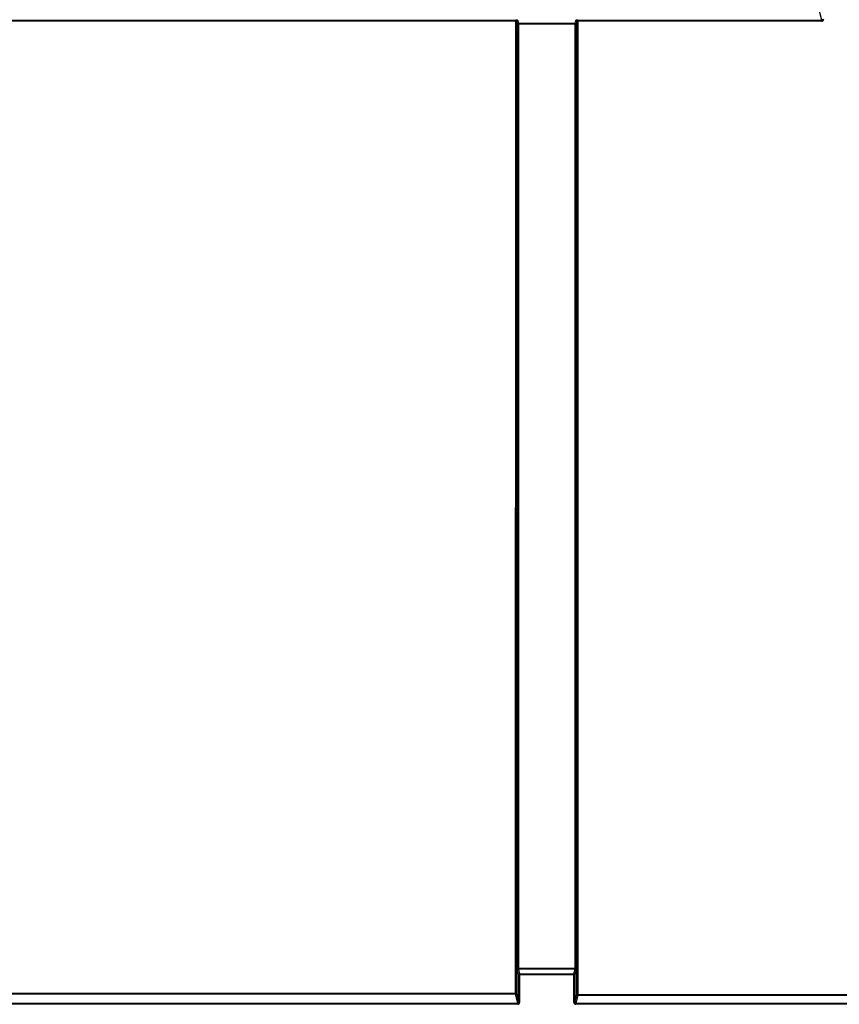
# Model space of a CAD drawing. Units: inches. Extents: x 0.5 to 11.1, y -9.2 to -1.6.
# Drawn here: x 2.7 to 3.1, y -5.3 to -4.8 of the extents above; entities that cross this region are included whole.
import ezdxf

# ---------------------------------------------------------------- set-up
doc = ezdxf.new("R2010")
doc.units = ezdxf.units.IN
doc.header["$MEASUREMENT"] = 0
doc.layers.add('Layer 1', color=7, linetype='Continuous', lineweight=0)

msp = doc.modelspace()

# ---------------------------------------------------------------- linework, layer by layer
at = {"layer": 'Layer 1', "color": 18, "lineweight": 25, "true_color": 0x010101}
for points in [[(3.10932, -4.81126), (3.10932, -4.81126), (3.10816, -4.80668), (3.10816, -4.80668)], [(2.38411, -4.81126), (2.38411, -4.81126), (2.95373, -4.81126), (2.95373, -4.81126)], [(2.95373, -4.8118), (2.95373, -4.8118), (2.38411, -4.8118), (2.38411, -4.8118)], [(2.95357, -5.30614), (2.95357, -5.30614), (2.95373, -4.8118), (2.95373, -4.8118)], [(2.95373, -4.8118), (2.95373, -4.8118), (2.95423, -4.81186), (2.95423, -4.81186)], [(2.95423, -4.81186), (2.95423, -4.81186), (2.95407, -5.30618), (2.95407, -5.30618)], [(2.95459, -4.81333), (2.95459, -4.81333), (2.95423, -4.81186), (2.95423, -4.81186)], [(2.95473, -4.81136), (2.95473, -4.81136), (2.95509, -4.81283), (2.95509, -4.81283)], [(2.98393, -4.81283), (2.98393, -4.81283), (2.98429, -4.81136), (2.98429, -4.81136)], [(2.98479, -4.81186), (2.98479, -4.81186), (2.98443, -4.81333), (2.98443, -4.81333)], [(2.98529, -4.81179), (2.98529, -4.81179), (2.98479, -4.81186), (2.98479, -4.81186)], [(2.98479, -5.30683), (2.98479, -5.30683), (2.98479, -4.81186), (2.98479, -4.81186)], [(2.98529, -4.81126), (2.98529, -4.81126), (3.10932, -4.81126), (3.10932, -4.81126)], [(2.98529, -4.81179), (2.98529, -4.81179), (2.98529, -5.30679), (2.98529, -5.30679)], [(3.10932, -4.81179), (3.10932, -4.81179), (2.98529, -4.81179), (2.98529, -4.81179)], [(3.10982, -4.81076), (3.10982, -4.81076), (3.10932, -4.81126), (3.10932, -4.81126)], [(2.95459, -5.29336), (2.95459, -5.29336), (2.95459, -4.81333), (2.95459, -4.81333)], [(2.95509, -4.81283), (2.95509, -4.81283), (2.98393, -4.81283), (2.98393, -4.81283)], [(2.95509, -4.81336), (2.95509, -4.81336), (2.95509, -5.2934), (2.95509, -5.2934)], [(2.98393, -4.81336), (2.98393, -4.81336), (2.95509, -4.81336), (2.95509, -4.81336)], [(2.98393, -5.2934), (2.98393, -5.2934), (2.98393, -4.81336), (2.98393, -4.81336)], [(2.98443, -4.81333), (2.98443, -4.81333), (2.98443, -5.29336), (2.98443, -5.29336)], [(2.9544, -5.29389), (2.9544, -5.29389), (2.95459, -5.29389), (2.95459, -5.29389)], [(2.95522, -5.2968), (2.95522, -5.2968), (2.95462, -5.29444), (2.95462, -5.29444)], [(2.95509, -5.2934), (2.95509, -5.2934), (2.95509, -5.29366), (2.95509, -5.29366)], [(2.95509, -5.2934), (2.95509, -5.2934), (2.98393, -5.2934), (2.98393, -5.2934)], [(2.95509, -5.29366), (2.95509, -5.29366), (2.95512, -5.29394), (2.95512, -5.29394)], [(2.9839, -5.29394), (2.9839, -5.29394), (2.95512, -5.29394), (2.95512, -5.29394)], [(2.95512, -5.29394), (2.95512, -5.29394), (2.95572, -5.2963), (2.95572, -5.2963)], [(2.95522, -5.31076), (2.95522, -5.31076), (2.95522, -5.2968), (2.95522, -5.2968)], [(2.95572, -5.2963), (2.95572, -5.2963), (2.9833, -5.2963), (2.9833, -5.2963)], [(2.95572, -5.29683), (2.95572, -5.29683), (2.95572, -5.3108), (2.95572, -5.3108)], [(2.9833, -5.29683), (2.9833, -5.29683), (2.95572, -5.29683), (2.95572, -5.29683)], [(2.9833, -5.2963), (2.9833, -5.2963), (2.9839, -5.29394), (2.9839, -5.29394)], [(2.9833, -5.3108), (2.9833, -5.3108), (2.9833, -5.29683), (2.9833, -5.29683)], [(2.9844, -5.29444), (2.9844, -5.29444), (2.9838, -5.2968), (2.9838, -5.2968)], [(2.9838, -5.2968), (2.9838, -5.2968), (2.9838, -5.31076), (2.9838, -5.31076)], [(2.98391, -5.29366), (2.98391, -5.29366), (2.9839, -5.29394), (2.9839, -5.29394)], [(2.98393, -5.2934), (2.98393, -5.2934), (2.98391, -5.29366), (2.98391, -5.29366)], [(2.98462, -5.29389), (2.98462, -5.29389), (2.98441, -5.29389), (2.98441, -5.29389)], [(2.24315, -5.30614), (2.24315, -5.30614), (2.95357, -5.30614), (2.95357, -5.30614)], [(2.95357, -5.30668), (2.95357, -5.30668), (2.24315, -5.30668), (2.24315, -5.30668)], [(2.95472, -5.31126), (2.95472, -5.31126), (2.95357, -5.30668), (2.95357, -5.30668)], [(2.95407, -5.30618), (2.95407, -5.30618), (2.95522, -5.31076), (2.95522, -5.31076)], [(2.9838, -5.31076), (2.9838, -5.31076), (2.98479, -5.30683), (2.98479, -5.30683)], [(2.98529, -5.30733), (2.98529, -5.30733), (2.9843, -5.31126), (2.9843, -5.31126)], [(2.98529, -5.30679), (2.98529, -5.30679), (3.35852, -5.30679), (3.35852, -5.30679)], [(3.35852, -5.30733), (3.35852, -5.30733), (2.98529, -5.30733), (2.98529, -5.30733)], [(2.54065, -5.31126), (2.54065, -5.31126), (2.95472, -5.31126), (2.95472, -5.31126)], [(2.95472, -5.31179), (2.95472, -5.31179), (2.54065, -5.31179), (2.54065, -5.31179)], [(2.95522, -5.31076), (2.95522, -5.31076), (2.95472, -5.31126), (2.95472, -5.31126)], [(2.9838, -5.31076), (2.9838, -5.31076), (2.9843, -5.31126), (2.9843, -5.31126)], [(2.9843, -5.31126), (2.9843, -5.31126), (3.18889, -5.31126), (3.18889, -5.31126)], [(3.18889, -5.31179), (3.18889, -5.31179), (2.9843, -5.31179), (2.9843, -5.31179)]]:
    msp.add_open_spline(points, degree=3, dxfattribs=at)
for points, knots in [([(2.95473, -4.81136), (2.95473, -4.81136), (2.9547, -4.81134), (2.9547, -4.81134), (2.9547, -4.81134), (2.95465, -4.81132), (2.95465, -4.81132), (2.95465, -4.81132), (2.95455, -4.8113), (2.95455, -4.8113), (2.95455, -4.8113), (2.95443, -4.81129), (2.95443, -4.81129), (2.95443, -4.81129), (2.95427, -4.81127), (2.95427, -4.81127), (2.95427, -4.81127), (2.95411, -4.81126), (2.95411, -4.81126), (2.95411, -4.81126), (2.95393, -4.81126), (2.95393, -4.81126), (2.95393, -4.81126), (2.95373, -4.81126), (2.95373, -4.81126)], [0, 0, 0, 0, 1, 1, 1, 2, 2, 2, 3, 3, 3, 4, 4, 4, 5, 5, 5, 6, 6, 6, 7, 7, 7, 8, 8, 8, 8]), ([(2.95373, -4.8118), (2.95373, -4.8118), (2.95373, -4.81171), (2.95373, -4.81171), (2.95373, -4.81171), (2.95373, -4.81161), (2.95373, -4.81161), (2.95373, -4.81161), (2.95373, -4.81151), (2.95373, -4.81151), (2.95373, -4.81151), (2.95373, -4.81144), (2.95373, -4.81144), (2.95373, -4.81144), (2.95373, -4.81137), (2.95373, -4.81137), (2.95373, -4.81137), (2.95373, -4.81132), (2.95373, -4.81132), (2.95373, -4.81132), (2.95373, -4.81127), (2.95373, -4.81127), (2.95373, -4.81127), (2.95373, -4.81126), (2.95373, -4.81126)], [0, 0, 0, 0, 1, 1, 1, 2, 2, 2, 3, 3, 3, 4, 4, 4, 5, 5, 5, 6, 6, 6, 7, 7, 7, 8, 8, 8, 8]), ([(2.95423, -4.81186), (2.95423, -4.81186), (2.95423, -4.81176), (2.95423, -4.81176), (2.95423, -4.81176), (2.95426, -4.81166), (2.95426, -4.81166), (2.95426, -4.81166), (2.95432, -4.81158), (2.95432, -4.81158), (2.95432, -4.81158), (2.95437, -4.81151), (2.95437, -4.81151), (2.95437, -4.81151), (2.95445, -4.81144), (2.95445, -4.81144), (2.95445, -4.81144), (2.95454, -4.8114), (2.95454, -4.8114), (2.95454, -4.8114), (2.95464, -4.81137), (2.95464, -4.81137), (2.95464, -4.81137), (2.95473, -4.81136), (2.95473, -4.81136)], [0, 0, 0, 0, 1, 1, 1, 2, 2, 2, 3, 3, 3, 4, 4, 4, 5, 5, 5, 6, 6, 6, 7, 7, 7, 8, 8, 8, 8]), ([(2.98529, -4.81126), (2.98529, -4.81126), (2.98509, -4.81126), (2.98509, -4.81126), (2.98509, -4.81126), (2.98491, -4.81126), (2.98491, -4.81126), (2.98491, -4.81126), (2.98475, -4.81127), (2.98475, -4.81127), (2.98475, -4.81127), (2.98459, -4.81129), (2.98459, -4.81129), (2.98459, -4.81129), (2.98447, -4.8113), (2.98447, -4.8113), (2.98447, -4.8113), (2.98437, -4.81132), (2.98437, -4.81132), (2.98437, -4.81132), (2.98432, -4.81134), (2.98432, -4.81134), (2.98432, -4.81134), (2.98429, -4.81136), (2.98429, -4.81136)], [0, 0, 0, 0, 1, 1, 1, 2, 2, 2, 3, 3, 3, 4, 4, 4, 5, 5, 5, 6, 6, 6, 7, 7, 7, 8, 8, 8, 8]), ([(2.98429, -4.81136), (2.98429, -4.81136), (2.98439, -4.81137), (2.98439, -4.81137), (2.98439, -4.81137), (2.98448, -4.8114), (2.98448, -4.8114), (2.98448, -4.8114), (2.98457, -4.81144), (2.98457, -4.81144), (2.98457, -4.81144), (2.98465, -4.81151), (2.98465, -4.81151), (2.98465, -4.81151), (2.9847, -4.81158), (2.9847, -4.81158), (2.9847, -4.81158), (2.98475, -4.81166), (2.98475, -4.81166), (2.98475, -4.81166), (2.98477, -4.81176), (2.98477, -4.81176), (2.98477, -4.81176), (2.98479, -4.81186), (2.98479, -4.81186)], [0, 0, 0, 0, 1, 1, 1, 2, 2, 2, 3, 3, 3, 4, 4, 4, 5, 5, 5, 6, 6, 6, 7, 7, 7, 8, 8, 8, 8]), ([(2.98529, -4.81126), (2.98529, -4.81126), (2.98529, -4.81127), (2.98529, -4.81127), (2.98529, -4.81127), (2.98529, -4.81132), (2.98529, -4.81132), (2.98529, -4.81132), (2.98529, -4.81137), (2.98529, -4.81137), (2.98529, -4.81137), (2.98529, -4.81144), (2.98529, -4.81144), (2.98529, -4.81144), (2.98529, -4.81151), (2.98529, -4.81151), (2.98529, -4.81151), (2.98529, -4.81161), (2.98529, -4.81161), (2.98529, -4.81161), (2.98529, -4.81169), (2.98529, -4.81169), (2.98529, -4.81169), (2.98529, -4.81179), (2.98529, -4.81179)], [0, 0, 0, 0, 1, 1, 1, 2, 2, 2, 3, 3, 3, 4, 4, 4, 5, 5, 5, 6, 6, 6, 7, 7, 7, 8, 8, 8, 8]), ([(3.10932, -4.81179), (3.10932, -4.81179), (3.10951, -4.81177), (3.10951, -4.81177), (3.10951, -4.81177), (3.1097, -4.81172), (3.1097, -4.81172), (3.1097, -4.81172), (3.10987, -4.81162), (3.10987, -4.81162), (3.10987, -4.81162), (3.11002, -4.8115), (3.11002, -4.8115), (3.11002, -4.8115), (3.11015, -4.81134), (3.11015, -4.81134), (3.11015, -4.81134), (3.11025, -4.81118), (3.11025, -4.81118), (3.11025, -4.81118), (3.1103, -4.811), (3.1103, -4.811), (3.1103, -4.811), (3.11032, -4.8108), (3.11032, -4.8108)], [0, 0, 0, 0, 1, 1, 1, 2, 2, 2, 3, 3, 3, 4, 4, 4, 5, 5, 5, 6, 6, 6, 7, 7, 7, 8, 8, 8, 8]), ([(3.10932, -4.81126), (3.10932, -4.81126), (3.10932, -4.81127), (3.10932, -4.81127), (3.10932, -4.81127), (3.10932, -4.81132), (3.10932, -4.81132), (3.10932, -4.81132), (3.10932, -4.81137), (3.10932, -4.81137), (3.10932, -4.81137), (3.10932, -4.81144), (3.10932, -4.81144), (3.10932, -4.81144), (3.10932, -4.81151), (3.10932, -4.81151), (3.10932, -4.81151), (3.10932, -4.81161), (3.10932, -4.81161), (3.10932, -4.81161), (3.10932, -4.81169), (3.10932, -4.81169), (3.10932, -4.81169), (3.10932, -4.81179), (3.10932, -4.81179)], [0, 0, 0, 0, 1, 1, 1, 2, 2, 2, 3, 3, 3, 4, 4, 4, 5, 5, 5, 6, 6, 6, 7, 7, 7, 8, 8, 8, 8]), ([(2.95509, -4.81283), (2.95509, -4.81283), (2.955, -4.81283), (2.955, -4.81283), (2.955, -4.81283), (2.9549, -4.81286), (2.9549, -4.81286), (2.9549, -4.81286), (2.95482, -4.81291), (2.95482, -4.81291), (2.95482, -4.81291), (2.95475, -4.81297), (2.95475, -4.81297), (2.95475, -4.81297), (2.95468, -4.81305), (2.95468, -4.81305), (2.95468, -4.81305), (2.95464, -4.81314), (2.95464, -4.81314), (2.95464, -4.81314), (2.95461, -4.81323), (2.95461, -4.81323), (2.95461, -4.81323), (2.95459, -4.81333), (2.95459, -4.81333)], [0, 0, 0, 0, 1, 1, 1, 2, 2, 2, 3, 3, 3, 4, 4, 4, 5, 5, 5, 6, 6, 6, 7, 7, 7, 8, 8, 8, 8]), ([(2.95459, -4.81333), (2.95459, -4.81333), (2.95461, -4.81333), (2.95461, -4.81333), (2.95461, -4.81333), (2.95464, -4.81334), (2.95464, -4.81334), (2.95464, -4.81334), (2.95469, -4.81334), (2.95469, -4.81334), (2.95469, -4.81334), (2.95475, -4.81334), (2.95475, -4.81334), (2.95475, -4.81334), (2.95482, -4.81336), (2.95482, -4.81336), (2.95482, -4.81336), (2.95491, -4.81336), (2.95491, -4.81336), (2.95491, -4.81336), (2.955, -4.81336), (2.955, -4.81336), (2.955, -4.81336), (2.95509, -4.81336), (2.95509, -4.81336)], [0, 0, 0, 0, 1, 1, 1, 2, 2, 2, 3, 3, 3, 4, 4, 4, 5, 5, 5, 6, 6, 6, 7, 7, 7, 8, 8, 8, 8]), ([(2.95509, -4.81283), (2.95509, -4.81283), (2.95509, -4.81284), (2.95509, -4.81284), (2.95509, -4.81284), (2.95509, -4.81289), (2.95509, -4.81289), (2.95509, -4.81289), (2.95509, -4.81294), (2.95509, -4.81294), (2.95509, -4.81294), (2.95509, -4.813), (2.95509, -4.813), (2.95509, -4.813), (2.95509, -4.81308), (2.95509, -4.81308), (2.95509, -4.81308), (2.95509, -4.81318), (2.95509, -4.81318), (2.95509, -4.81318), (2.95509, -4.81326), (2.95509, -4.81326), (2.95509, -4.81326), (2.95509, -4.81336), (2.95509, -4.81336)], [0, 0, 0, 0, 1, 1, 1, 2, 2, 2, 3, 3, 3, 4, 4, 4, 5, 5, 5, 6, 6, 6, 7, 7, 7, 8, 8, 8, 8]), ([(2.98393, -4.81283), (2.98393, -4.81283), (2.98402, -4.81283), (2.98402, -4.81283), (2.98402, -4.81283), (2.98411, -4.81286), (2.98411, -4.81286), (2.98411, -4.81286), (2.9842, -4.81291), (2.9842, -4.81291), (2.9842, -4.81291), (2.98427, -4.81297), (2.98427, -4.81297), (2.98427, -4.81297), (2.98434, -4.81305), (2.98434, -4.81305), (2.98434, -4.81305), (2.98439, -4.81314), (2.98439, -4.81314), (2.98439, -4.81314), (2.98441, -4.81323), (2.98441, -4.81323), (2.98441, -4.81323), (2.98443, -4.81333), (2.98443, -4.81333)], [0, 0, 0, 0, 1, 1, 1, 2, 2, 2, 3, 3, 3, 4, 4, 4, 5, 5, 5, 6, 6, 6, 7, 7, 7, 8, 8, 8, 8]), ([(2.98393, -4.81283), (2.98393, -4.81283), (2.98393, -4.81284), (2.98393, -4.81284), (2.98393, -4.81284), (2.98393, -4.81289), (2.98393, -4.81289), (2.98393, -4.81289), (2.98393, -4.81294), (2.98393, -4.81294), (2.98393, -4.81294), (2.98393, -4.813), (2.98393, -4.813), (2.98393, -4.813), (2.98393, -4.81308), (2.98393, -4.81308), (2.98393, -4.81308), (2.98393, -4.81318), (2.98393, -4.81318), (2.98393, -4.81318), (2.98393, -4.81326), (2.98393, -4.81326), (2.98393, -4.81326), (2.98393, -4.81336), (2.98393, -4.81336)], [0, 0, 0, 0, 1, 1, 1, 2, 2, 2, 3, 3, 3, 4, 4, 4, 5, 5, 5, 6, 6, 6, 7, 7, 7, 8, 8, 8, 8]), ([(2.98393, -4.81336), (2.98393, -4.81336), (2.98402, -4.81336), (2.98402, -4.81336), (2.98402, -4.81336), (2.98411, -4.81336), (2.98411, -4.81336), (2.98411, -4.81336), (2.98419, -4.81336), (2.98419, -4.81336), (2.98419, -4.81336), (2.98427, -4.81334), (2.98427, -4.81334), (2.98427, -4.81334), (2.98433, -4.81334), (2.98433, -4.81334), (2.98433, -4.81334), (2.98439, -4.81334), (2.98439, -4.81334), (2.98439, -4.81334), (2.98441, -4.81333), (2.98441, -4.81333), (2.98441, -4.81333), (2.98443, -4.81333), (2.98443, -4.81333)], [0, 0, 0, 0, 1, 1, 1, 2, 2, 2, 3, 3, 3, 4, 4, 4, 5, 5, 5, 6, 6, 6, 7, 7, 7, 8, 8, 8, 8]), ([(2.95459, -5.29389), (2.95459, -5.29389), (2.95459, -5.29372), (2.95459, -5.29372), (2.95459, -5.29372), (2.95459, -5.29354), (2.95459, -5.29354), (2.95459, -5.29354), (2.95459, -5.29336), (2.95459, -5.29336)], [0, 0, 0, 0, 1, 1, 1, 2, 2, 2, 3, 3, 3, 3]), ([(2.95459, -5.29336), (2.95459, -5.29336), (2.95461, -5.29337), (2.95461, -5.29337), (2.95461, -5.29337), (2.95464, -5.29337), (2.95464, -5.29337), (2.95464, -5.29337), (2.95469, -5.29339), (2.95469, -5.29339), (2.95469, -5.29339), (2.95475, -5.29339), (2.95475, -5.29339), (2.95475, -5.29339), (2.95482, -5.2934), (2.95482, -5.2934), (2.95482, -5.2934), (2.95491, -5.2934), (2.95491, -5.2934), (2.95491, -5.2934), (2.955, -5.2934), (2.955, -5.2934), (2.955, -5.2934), (2.95509, -5.2934), (2.95509, -5.2934)], [0, 0, 0, 0, 1, 1, 1, 2, 2, 2, 3, 3, 3, 4, 4, 4, 5, 5, 5, 6, 6, 6, 7, 7, 7, 8, 8, 8, 8]), ([(2.95509, -5.29366), (2.95509, -5.29366), (2.95501, -5.29366), (2.95501, -5.29366), (2.95501, -5.29366), (2.95491, -5.29368), (2.95491, -5.29368), (2.95491, -5.29368), (2.95483, -5.2937), (2.95483, -5.2937), (2.95483, -5.2937), (2.95475, -5.29373), (2.95475, -5.29373), (2.95475, -5.29373), (2.95469, -5.29376), (2.95469, -5.29376), (2.95469, -5.29376), (2.95464, -5.2938), (2.95464, -5.2938), (2.95464, -5.2938), (2.95461, -5.29384), (2.95461, -5.29384), (2.95461, -5.29384), (2.95459, -5.29389), (2.95459, -5.29389)], [0, 0, 0, 0, 1, 1, 1, 2, 2, 2, 3, 3, 3, 4, 4, 4, 5, 5, 5, 6, 6, 6, 7, 7, 7, 8, 8, 8, 8]), ([(2.95462, -5.29444), (2.95462, -5.29444), (2.95462, -5.2944), (2.95462, -5.2944), (2.95462, -5.2944), (2.95461, -5.29432), (2.95461, -5.29432), (2.95461, -5.29432), (2.95461, -5.29421), (2.95461, -5.29421), (2.95461, -5.29421), (2.95461, -5.29405), (2.95461, -5.29405), (2.95461, -5.29405), (2.95459, -5.29389), (2.95459, -5.29389)], [0, 0, 0, 0, 1, 1, 1, 2, 2, 2, 3, 3, 3, 4, 4, 4, 5, 5, 5, 5]), ([(2.95512, -5.29394), (2.95512, -5.29394), (2.95502, -5.29394), (2.95502, -5.29394), (2.95502, -5.29394), (2.95493, -5.29397), (2.95493, -5.29397), (2.95493, -5.29397), (2.95484, -5.29402), (2.95484, -5.29402), (2.95484, -5.29402), (2.95477, -5.29408), (2.95477, -5.29408), (2.95477, -5.29408), (2.9547, -5.29416), (2.9547, -5.29416), (2.9547, -5.29416), (2.95466, -5.29425), (2.95466, -5.29425), (2.95466, -5.29425), (2.95464, -5.29434), (2.95464, -5.29434), (2.95464, -5.29434), (2.95462, -5.29444), (2.95462, -5.29444)], [0, 0, 0, 0, 1, 1, 1, 2, 2, 2, 3, 3, 3, 4, 4, 4, 5, 5, 5, 6, 6, 6, 7, 7, 7, 8, 8, 8, 8]), ([(2.95572, -5.2963), (2.95572, -5.2963), (2.95562, -5.29632), (2.95562, -5.29632), (2.95562, -5.29632), (2.95552, -5.29634), (2.95552, -5.29634), (2.95552, -5.29634), (2.95544, -5.29639), (2.95544, -5.29639), (2.95544, -5.29639), (2.95536, -5.29644), (2.95536, -5.29644), (2.95536, -5.29644), (2.9553, -5.29652), (2.9553, -5.29652), (2.9553, -5.29652), (2.95526, -5.29661), (2.95526, -5.29661), (2.95526, -5.29661), (2.95522, -5.29671), (2.95522, -5.29671), (2.95522, -5.29671), (2.95522, -5.2968), (2.95522, -5.2968)], [0, 0, 0, 0, 1, 1, 1, 2, 2, 2, 3, 3, 3, 4, 4, 4, 5, 5, 5, 6, 6, 6, 7, 7, 7, 8, 8, 8, 8]), ([(2.95522, -5.2968), (2.95522, -5.2968), (2.95523, -5.2968), (2.95523, -5.2968), (2.95523, -5.2968), (2.95526, -5.29682), (2.95526, -5.29682), (2.95526, -5.29682), (2.9553, -5.29682), (2.9553, -5.29682), (2.9553, -5.29682), (2.95537, -5.29683), (2.95537, -5.29683), (2.95537, -5.29683), (2.95544, -5.29683), (2.95544, -5.29683), (2.95544, -5.29683), (2.95552, -5.29683), (2.95552, -5.29683), (2.95552, -5.29683), (2.95562, -5.29683), (2.95562, -5.29683), (2.95562, -5.29683), (2.95572, -5.29683), (2.95572, -5.29683)], [0, 0, 0, 0, 1, 1, 1, 2, 2, 2, 3, 3, 3, 4, 4, 4, 5, 5, 5, 6, 6, 6, 7, 7, 7, 8, 8, 8, 8]), ([(2.95572, -5.2963), (2.95572, -5.2963), (2.95572, -5.29632), (2.95572, -5.29632), (2.95572, -5.29632), (2.95572, -5.29636), (2.95572, -5.29636), (2.95572, -5.29636), (2.95572, -5.29641), (2.95572, -5.29641), (2.95572, -5.29641), (2.95572, -5.29648), (2.95572, -5.29648), (2.95572, -5.29648), (2.95572, -5.29655), (2.95572, -5.29655), (2.95572, -5.29655), (2.95572, -5.29665), (2.95572, -5.29665), (2.95572, -5.29665), (2.95572, -5.29673), (2.95572, -5.29673), (2.95572, -5.29673), (2.95572, -5.29683), (2.95572, -5.29683)], [0, 0, 0, 0, 1, 1, 1, 2, 2, 2, 3, 3, 3, 4, 4, 4, 5, 5, 5, 6, 6, 6, 7, 7, 7, 8, 8, 8, 8]), ([(2.9838, -5.2968), (2.9838, -5.2968), (2.98379, -5.29671), (2.98379, -5.29671), (2.98379, -5.29671), (2.98376, -5.29661), (2.98376, -5.29661), (2.98376, -5.29661), (2.98372, -5.29652), (2.98372, -5.29652), (2.98372, -5.29652), (2.98366, -5.29644), (2.98366, -5.29644), (2.98366, -5.29644), (2.98358, -5.29639), (2.98358, -5.29639), (2.98358, -5.29639), (2.9835, -5.29634), (2.9835, -5.29634), (2.9835, -5.29634), (2.9834, -5.29632), (2.9834, -5.29632), (2.9834, -5.29632), (2.9833, -5.2963), (2.9833, -5.2963)], [0, 0, 0, 0, 1, 1, 1, 2, 2, 2, 3, 3, 3, 4, 4, 4, 5, 5, 5, 6, 6, 6, 7, 7, 7, 8, 8, 8, 8]), ([(2.9833, -5.2963), (2.9833, -5.2963), (2.9833, -5.29632), (2.9833, -5.29632), (2.9833, -5.29632), (2.9833, -5.29636), (2.9833, -5.29636), (2.9833, -5.29636), (2.9833, -5.29641), (2.9833, -5.29641), (2.9833, -5.29641), (2.9833, -5.29648), (2.9833, -5.29648), (2.9833, -5.29648), (2.9833, -5.29655), (2.9833, -5.29655), (2.9833, -5.29655), (2.9833, -5.29665), (2.9833, -5.29665), (2.9833, -5.29665), (2.9833, -5.29673), (2.9833, -5.29673), (2.9833, -5.29673), (2.9833, -5.29683), (2.9833, -5.29683)], [0, 0, 0, 0, 1, 1, 1, 2, 2, 2, 3, 3, 3, 4, 4, 4, 5, 5, 5, 6, 6, 6, 7, 7, 7, 8, 8, 8, 8]), ([(2.9838, -5.2968), (2.9838, -5.2968), (2.98379, -5.2968), (2.98379, -5.2968), (2.98379, -5.2968), (2.98376, -5.29682), (2.98376, -5.29682), (2.98376, -5.29682), (2.98372, -5.29682), (2.98372, -5.29682), (2.98372, -5.29682), (2.98365, -5.29683), (2.98365, -5.29683), (2.98365, -5.29683), (2.98358, -5.29683), (2.98358, -5.29683), (2.98358, -5.29683), (2.9835, -5.29683), (2.9835, -5.29683), (2.9835, -5.29683), (2.9834, -5.29683), (2.9834, -5.29683), (2.9834, -5.29683), (2.9833, -5.29683), (2.9833, -5.29683)], [0, 0, 0, 0, 1, 1, 1, 2, 2, 2, 3, 3, 3, 4, 4, 4, 5, 5, 5, 6, 6, 6, 7, 7, 7, 8, 8, 8, 8]), ([(2.9844, -5.29444), (2.9844, -5.29444), (2.98439, -5.29434), (2.98439, -5.29434), (2.98439, -5.29434), (2.98436, -5.29425), (2.98436, -5.29425), (2.98436, -5.29425), (2.98432, -5.29416), (2.98432, -5.29416), (2.98432, -5.29416), (2.98425, -5.29408), (2.98425, -5.29408), (2.98425, -5.29408), (2.98418, -5.29402), (2.98418, -5.29402), (2.98418, -5.29402), (2.98409, -5.29397), (2.98409, -5.29397), (2.98409, -5.29397), (2.984, -5.29394), (2.984, -5.29394), (2.984, -5.29394), (2.9839, -5.29394), (2.9839, -5.29394)], [0, 0, 0, 0, 1, 1, 1, 2, 2, 2, 3, 3, 3, 4, 4, 4, 5, 5, 5, 6, 6, 6, 7, 7, 7, 8, 8, 8, 8]), ([(2.98441, -5.29389), (2.98441, -5.29389), (2.98441, -5.29384), (2.98441, -5.29384), (2.98441, -5.29384), (2.98437, -5.2938), (2.98437, -5.2938), (2.98437, -5.2938), (2.98433, -5.29376), (2.98433, -5.29376), (2.98433, -5.29376), (2.98427, -5.29373), (2.98427, -5.29373), (2.98427, -5.29373), (2.98419, -5.2937), (2.98419, -5.2937), (2.98419, -5.2937), (2.98411, -5.29368), (2.98411, -5.29368), (2.98411, -5.29368), (2.98401, -5.29366), (2.98401, -5.29366), (2.98401, -5.29366), (2.98391, -5.29366), (2.98391, -5.29366)], [0, 0, 0, 0, 1, 1, 1, 2, 2, 2, 3, 3, 3, 4, 4, 4, 5, 5, 5, 6, 6, 6, 7, 7, 7, 8, 8, 8, 8]), ([(2.98393, -5.2934), (2.98393, -5.2934), (2.98402, -5.2934), (2.98402, -5.2934), (2.98402, -5.2934), (2.98411, -5.2934), (2.98411, -5.2934), (2.98411, -5.2934), (2.98419, -5.2934), (2.98419, -5.2934), (2.98419, -5.2934), (2.98427, -5.29339), (2.98427, -5.29339), (2.98427, -5.29339), (2.98433, -5.29339), (2.98433, -5.29339), (2.98433, -5.29339), (2.98439, -5.29337), (2.98439, -5.29337), (2.98439, -5.29337), (2.98441, -5.29337), (2.98441, -5.29337), (2.98441, -5.29337), (2.98443, -5.29336), (2.98443, -5.29336)], [0, 0, 0, 0, 1, 1, 1, 2, 2, 2, 3, 3, 3, 4, 4, 4, 5, 5, 5, 6, 6, 6, 7, 7, 7, 8, 8, 8, 8]), ([(2.98441, -5.29389), (2.98441, -5.29389), (2.98441, -5.29405), (2.98441, -5.29405), (2.98441, -5.29405), (2.98441, -5.29421), (2.98441, -5.29421), (2.98441, -5.29421), (2.98441, -5.29432), (2.98441, -5.29432), (2.98441, -5.29432), (2.9844, -5.2944), (2.9844, -5.2944), (2.9844, -5.2944), (2.9844, -5.29444), (2.9844, -5.29444)], [0, 0, 0, 0, 1, 1, 1, 2, 2, 2, 3, 3, 3, 4, 4, 4, 5, 5, 5, 5]), ([(2.98443, -5.29336), (2.98443, -5.29336), (2.98443, -5.29354), (2.98443, -5.29354), (2.98443, -5.29354), (2.98443, -5.29372), (2.98443, -5.29372), (2.98443, -5.29372), (2.98441, -5.29389), (2.98441, -5.29389)], [0, 0, 0, 0, 1, 1, 1, 2, 2, 2, 3, 3, 3, 3]), ([(2.95357, -5.30614), (2.95357, -5.30614), (2.95366, -5.30614), (2.95366, -5.30614), (2.95366, -5.30614), (2.95375, -5.30614), (2.95375, -5.30614), (2.95375, -5.30614), (2.95384, -5.30614), (2.95384, -5.30614), (2.95384, -5.30614), (2.95391, -5.30615), (2.95391, -5.30615), (2.95391, -5.30615), (2.95398, -5.30615), (2.95398, -5.30615), (2.95398, -5.30615), (2.95402, -5.30616), (2.95402, -5.30616), (2.95402, -5.30616), (2.95405, -5.30616), (2.95405, -5.30616), (2.95405, -5.30616), (2.95407, -5.30618), (2.95407, -5.30618)], [0, 0, 0, 0, 1, 1, 1, 2, 2, 2, 3, 3, 3, 4, 4, 4, 5, 5, 5, 6, 6, 6, 7, 7, 7, 8, 8, 8, 8]), ([(2.95357, -5.30614), (2.95357, -5.30614), (2.95357, -5.30623), (2.95357, -5.30623), (2.95357, -5.30623), (2.95357, -5.30633), (2.95357, -5.30633), (2.95357, -5.30633), (2.95357, -5.30641), (2.95357, -5.30641), (2.95357, -5.30641), (2.95357, -5.3065), (2.95357, -5.3065), (2.95357, -5.3065), (2.95357, -5.30657), (2.95357, -5.30657), (2.95357, -5.30657), (2.95357, -5.30662), (2.95357, -5.30662), (2.95357, -5.30662), (2.95357, -5.30665), (2.95357, -5.30665), (2.95357, -5.30665), (2.95357, -5.30668), (2.95357, -5.30668)], [0, 0, 0, 0, 1, 1, 1, 2, 2, 2, 3, 3, 3, 4, 4, 4, 5, 5, 5, 6, 6, 6, 7, 7, 7, 8, 8, 8, 8]), ([(2.95357, -5.30668), (2.95357, -5.30668), (2.95366, -5.30666), (2.95366, -5.30666), (2.95366, -5.30666), (2.95376, -5.30664), (2.95376, -5.30664), (2.95376, -5.30664), (2.95384, -5.30659), (2.95384, -5.30659), (2.95384, -5.30659), (2.95391, -5.30652), (2.95391, -5.30652), (2.95391, -5.30652), (2.95398, -5.30645), (2.95398, -5.30645), (2.95398, -5.30645), (2.95402, -5.30637), (2.95402, -5.30637), (2.95402, -5.30637), (2.95405, -5.30627), (2.95405, -5.30627), (2.95405, -5.30627), (2.95407, -5.30618), (2.95407, -5.30618)], [0, 0, 0, 0, 1, 1, 1, 2, 2, 2, 3, 3, 3, 4, 4, 4, 5, 5, 5, 6, 6, 6, 7, 7, 7, 8, 8, 8, 8]), ([(2.98529, -5.30679), (2.98529, -5.30679), (2.98519, -5.30679), (2.98519, -5.30679), (2.98519, -5.30679), (2.98511, -5.30679), (2.98511, -5.30679), (2.98511, -5.30679), (2.98501, -5.3068), (2.98501, -5.3068), (2.98501, -5.3068), (2.98494, -5.3068), (2.98494, -5.3068), (2.98494, -5.3068), (2.98489, -5.3068), (2.98489, -5.3068), (2.98489, -5.3068), (2.98483, -5.30682), (2.98483, -5.30682), (2.98483, -5.30682), (2.9848, -5.30682), (2.9848, -5.30682), (2.9848, -5.30682), (2.98479, -5.30683), (2.98479, -5.30683)], [0, 0, 0, 0, 1, 1, 1, 2, 2, 2, 3, 3, 3, 4, 4, 4, 5, 5, 5, 6, 6, 6, 7, 7, 7, 8, 8, 8, 8]), ([(2.98479, -5.30683), (2.98479, -5.30683), (2.9848, -5.30693), (2.9848, -5.30693), (2.9848, -5.30693), (2.98483, -5.30702), (2.98483, -5.30702), (2.98483, -5.30702), (2.98487, -5.30711), (2.98487, -5.30711), (2.98487, -5.30711), (2.98494, -5.30718), (2.98494, -5.30718), (2.98494, -5.30718), (2.98501, -5.30725), (2.98501, -5.30725), (2.98501, -5.30725), (2.98509, -5.30729), (2.98509, -5.30729), (2.98509, -5.30729), (2.98519, -5.30732), (2.98519, -5.30732), (2.98519, -5.30732), (2.98529, -5.30733), (2.98529, -5.30733)], [0, 0, 0, 0, 1, 1, 1, 2, 2, 2, 3, 3, 3, 4, 4, 4, 5, 5, 5, 6, 6, 6, 7, 7, 7, 8, 8, 8, 8]), ([(2.98529, -5.30679), (2.98529, -5.30679), (2.98529, -5.30689), (2.98529, -5.30689), (2.98529, -5.30689), (2.98529, -5.30698), (2.98529, -5.30698), (2.98529, -5.30698), (2.98529, -5.30707), (2.98529, -5.30707), (2.98529, -5.30707), (2.98529, -5.30715), (2.98529, -5.30715), (2.98529, -5.30715), (2.98529, -5.30722), (2.98529, -5.30722), (2.98529, -5.30722), (2.98529, -5.30727), (2.98529, -5.30727), (2.98529, -5.30727), (2.98529, -5.3073), (2.98529, -5.3073), (2.98529, -5.3073), (2.98529, -5.30733), (2.98529, -5.30733)], [0, 0, 0, 0, 1, 1, 1, 2, 2, 2, 3, 3, 3, 4, 4, 4, 5, 5, 5, 6, 6, 6, 7, 7, 7, 8, 8, 8, 8]), ([(2.95472, -5.31179), (2.95472, -5.31179), (2.95491, -5.31177), (2.95491, -5.31177), (2.95491, -5.31177), (2.95509, -5.31172), (2.95509, -5.31172), (2.95509, -5.31172), (2.95527, -5.31162), (2.95527, -5.31162), (2.95527, -5.31162), (2.95543, -5.3115), (2.95543, -5.3115), (2.95543, -5.3115), (2.95555, -5.31134), (2.95555, -5.31134), (2.95555, -5.31134), (2.95564, -5.31118), (2.95564, -5.31118), (2.95564, -5.31118), (2.95569, -5.311), (2.95569, -5.311), (2.95569, -5.311), (2.95572, -5.3108), (2.95572, -5.3108)], [0, 0, 0, 0, 1, 1, 1, 2, 2, 2, 3, 3, 3, 4, 4, 4, 5, 5, 5, 6, 6, 6, 7, 7, 7, 8, 8, 8, 8]), ([(2.95472, -5.31126), (2.95472, -5.31126), (2.95472, -5.31127), (2.95472, -5.31127), (2.95472, -5.31127), (2.95472, -5.31132), (2.95472, -5.31132), (2.95472, -5.31132), (2.95472, -5.31137), (2.95472, -5.31137), (2.95472, -5.31137), (2.95472, -5.31144), (2.95472, -5.31144), (2.95472, -5.31144), (2.95472, -5.31151), (2.95472, -5.31151), (2.95472, -5.31151), (2.95472, -5.31161), (2.95472, -5.31161), (2.95472, -5.31161), (2.95472, -5.31169), (2.95472, -5.31169), (2.95472, -5.31169), (2.95472, -5.31179), (2.95472, -5.31179)], [0, 0, 0, 0, 1, 1, 1, 2, 2, 2, 3, 3, 3, 4, 4, 4, 5, 5, 5, 6, 6, 6, 7, 7, 7, 8, 8, 8, 8]), ([(2.95522, -5.31076), (2.95522, -5.31076), (2.95523, -5.31076), (2.95523, -5.31076), (2.95523, -5.31076), (2.95526, -5.31077), (2.95526, -5.31077), (2.95526, -5.31077), (2.9553, -5.31077), (2.9553, -5.31077), (2.9553, -5.31077), (2.95537, -5.31079), (2.95537, -5.31079), (2.95537, -5.31079), (2.95544, -5.31079), (2.95544, -5.31079), (2.95544, -5.31079), (2.95552, -5.31079), (2.95552, -5.31079), (2.95552, -5.31079), (2.95562, -5.3108), (2.95562, -5.3108), (2.95562, -5.3108), (2.95572, -5.3108), (2.95572, -5.3108)], [0, 0, 0, 0, 1, 1, 1, 2, 2, 2, 3, 3, 3, 4, 4, 4, 5, 5, 5, 6, 6, 6, 7, 7, 7, 8, 8, 8, 8]), ([(2.9838, -5.31076), (2.9838, -5.31076), (2.98379, -5.31076), (2.98379, -5.31076), (2.98379, -5.31076), (2.98376, -5.31077), (2.98376, -5.31077), (2.98376, -5.31077), (2.98372, -5.31077), (2.98372, -5.31077), (2.98372, -5.31077), (2.98365, -5.31079), (2.98365, -5.31079), (2.98365, -5.31079), (2.98358, -5.31079), (2.98358, -5.31079), (2.98358, -5.31079), (2.9835, -5.31079), (2.9835, -5.31079), (2.9835, -5.31079), (2.9834, -5.3108), (2.9834, -5.3108), (2.9834, -5.3108), (2.9833, -5.3108), (2.9833, -5.3108)], [0, 0, 0, 0, 1, 1, 1, 2, 2, 2, 3, 3, 3, 4, 4, 4, 5, 5, 5, 6, 6, 6, 7, 7, 7, 8, 8, 8, 8]), ([(2.9833, -5.3108), (2.9833, -5.3108), (2.98332, -5.311), (2.98332, -5.311), (2.98332, -5.311), (2.98339, -5.31118), (2.98339, -5.31118), (2.98339, -5.31118), (2.98347, -5.31134), (2.98347, -5.31134), (2.98347, -5.31134), (2.98359, -5.3115), (2.98359, -5.3115), (2.98359, -5.3115), (2.98375, -5.31162), (2.98375, -5.31162), (2.98375, -5.31162), (2.98393, -5.31172), (2.98393, -5.31172), (2.98393, -5.31172), (2.98411, -5.31177), (2.98411, -5.31177), (2.98411, -5.31177), (2.9843, -5.31179), (2.9843, -5.31179)], [0, 0, 0, 0, 1, 1, 1, 2, 2, 2, 3, 3, 3, 4, 4, 4, 5, 5, 5, 6, 6, 6, 7, 7, 7, 8, 8, 8, 8]), ([(2.9843, -5.31179), (2.9843, -5.31179), (2.9843, -5.31169), (2.9843, -5.31169), (2.9843, -5.31169), (2.9843, -5.31161), (2.9843, -5.31161), (2.9843, -5.31161), (2.9843, -5.31151), (2.9843, -5.31151), (2.9843, -5.31151), (2.9843, -5.31144), (2.9843, -5.31144), (2.9843, -5.31144), (2.9843, -5.31137), (2.9843, -5.31137), (2.9843, -5.31137), (2.9843, -5.31132), (2.9843, -5.31132), (2.9843, -5.31132), (2.9843, -5.31127), (2.9843, -5.31127), (2.9843, -5.31127), (2.9843, -5.31126), (2.9843, -5.31126)], [0, 0, 0, 0, 1, 1, 1, 2, 2, 2, 3, 3, 3, 4, 4, 4, 5, 5, 5, 6, 6, 6, 7, 7, 7, 8, 8, 8, 8])]:
    msp.add_open_spline(points, degree=3, knots=knots, dxfattribs=at)

doc.saveas('drawing.dxf')
